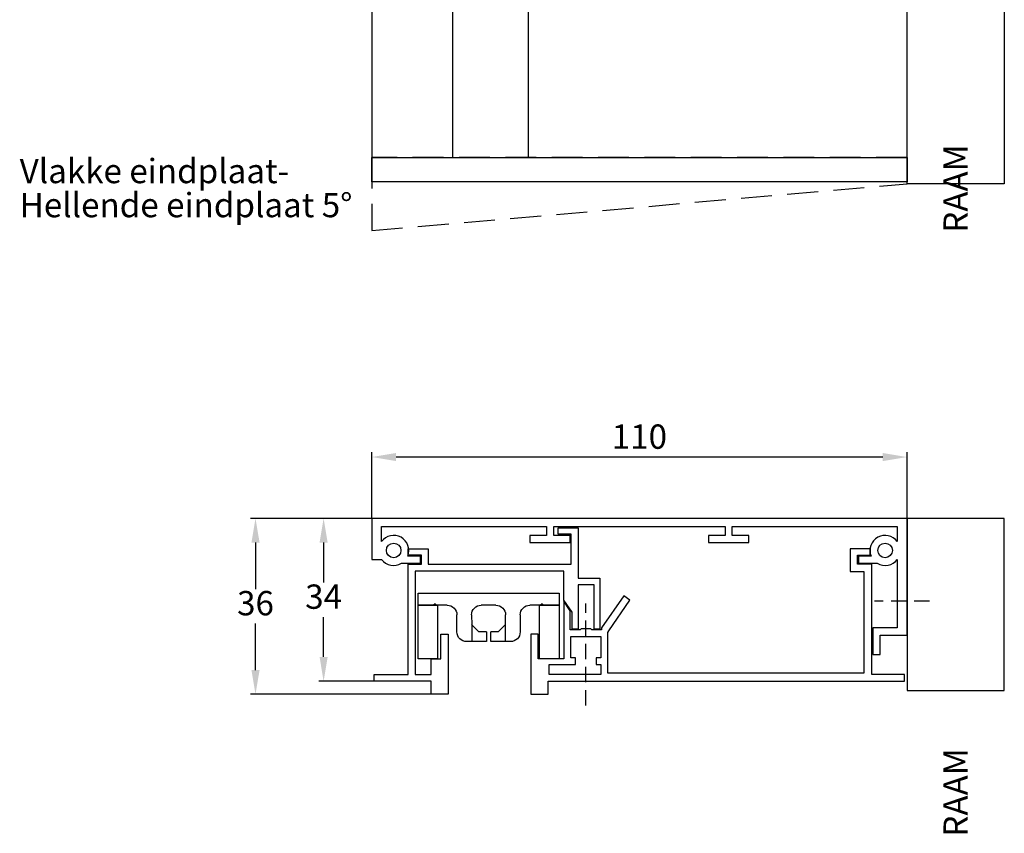
# Model space of a CAD drawing. Units: millimetres. Extents: x 378 to 2581, y 739 to 1580.
# Drawn here: x 1913 to 2116, y 1158 to 1325 of the extents above; entities that cross this region are included whole.
import ezdxf

# ---------------------------------------------------------------- set-up
doc = ezdxf.new("R2010")
doc.units = ezdxf.units.MM
doc.linetypes.add('HIDDEN', pattern=[9.525, 6.35, -3.175])
for name, color, linetype in [('ALUMINIUM', 250, 'Continuous'), ('Bemating', 250, 'Continuous'), ('Duco rooster', 5, 'Continuous'), ('FIX uitvoering', 1, 'Continuous'), ('Kabeldoorvoer', 5, 'Continuous'), ('raam', 4, 'Continuous'), ('raam_tekst', 4, 'Continuous')]:
    doc.layers.add(name, color=color, linetype=linetype)
doc.layers.add('Subtekst', color=8, linetype='Continuous', lineweight=9)
doc.styles.get("Standard").update_dxf_attribs({"font": 'arial.ttf'})
doc.dimstyles.new('Copy o 1-2', dxfattribs={"dimscale": 2, "dimtxt": 2.5, "dimasz": 2.5, "dimexe": 0.5, "dimexo": 0, "dimgap": 0.5, "dimtad": 1, "dimtih": 1, "dimtoh": 1, "dimdec": 1, "dimtxsty": 'Standard', "dimcen": 2.5, "dimclrd": 256, "dimclre": 256, "dimclrt": 256, "dimadec": 0, "dimazin": 0, "dimtfac": 1, "dimtdec": 1, "dimtmove": 0, "dimatfit": 3, "dimfxl": 1, "dimlwd": -1, "dimlwe": -1, "dimarcsym": 0})

# ---------------------------------------------------------------- blocks, each defined once
blk = doc.blocks.new('*D46')
at = {"layer": 'Bemating', "transparency": 16777216}
for p, q in [((1985.51, 1222.34), (1960.61, 1222.34)), ((1961.61, 1217.34), (1961.61, 1207.81)), ((1961.61, 1191.16), (1961.61, 1200.7)), ((1997.68, 1186.16), (1960.61, 1186.16))]:
    blk.add_line(p, q, dxfattribs=at)
for points in [[(1960.78, 1217.34), (1962.45, 1217.34), (1961.61, 1222.34)], [(1960.78, 1191.16), (1962.45, 1191.16), (1961.61, 1186.16)]]:
    blk.add_solid(points, dxfattribs=at)
at = {"layer": 'Defpoints', "color": 0, "transparency": 16777216}
for p in [(1961.61, 1222.34), (1985.51, 1222.34), (1997.68, 1186.16)]:
    blk.add_point(p, dxfattribs=at)
at = {"layer": 'Bemating', "transparency": 16777216, "insert": (1961.61, 1204.25), "char_height": 5, "attachment_point": 5}
blk.add_mtext('36', dxfattribs=at)
blk = doc.blocks.new('*D47')
at = {"layer": 'Bemating', "transparency": 16777216}
for p, q in [((1985.51, 1222.34), (1974.61, 1222.34)), ((1975.61, 1217.34), (1975.61, 1209.15)), ((1975.61, 1193.84), (1975.61, 1202.04)), ((1986.01, 1188.84), (1974.61, 1188.84))]:
    blk.add_line(p, q, dxfattribs=at)
for points in [[(1974.78, 1217.34), (1976.44, 1217.34), (1975.61, 1222.34)], [(1974.78, 1193.84), (1976.44, 1193.84), (1975.61, 1188.84)]]:
    blk.add_solid(points, dxfattribs=at)
at = {"layer": 'Defpoints', "color": 0, "transparency": 16777216}
for p in [(1975.61, 1222.34), (1985.51, 1222.34), (1986.01, 1188.84)]:
    blk.add_point(p, dxfattribs=at)
at = {"layer": 'Bemating', "transparency": 16777216, "insert": (1975.61, 1205.59), "char_height": 5, "attachment_point": 5}
blk.add_mtext('34', dxfattribs=at)
blk = doc.blocks.new('*D48')
at = {"layer": 'Bemating', "transparency": 16777216}
for p, q in [((1985.51, 1222.34), (1985.51, 1235.94)), ((2090.51, 1234.94), (1990.51, 1234.94)), ((2095.51, 1222.34), (2095.51, 1235.94))]:
    blk.add_line(p, q, dxfattribs=at)
for points in [[(1990.51, 1235.77), (1990.51, 1234.11), (1985.51, 1234.94)], [(2090.51, 1235.77), (2090.51, 1234.11), (2095.51, 1234.94)]]:
    blk.add_solid(points, dxfattribs=at)
at = {"layer": 'Defpoints', "color": 0, "transparency": 16777216}
for p in [(1985.51, 1234.94), (1985.51, 1222.34), (2095.51, 1222.34)]:
    blk.add_point(p, dxfattribs=at)
at = {"layer": 'Bemating', "transparency": 16777216, "insert": (2040.51, 1238.49), "char_height": 5, "attachment_point": 5}
blk.add_mtext('110', dxfattribs=at)
blk = doc.blocks.new('A$C17C14886')
at = {"layer": 'FIX uitvoering', "linetype": 'Continuous'}
for p, q in [((14.05, 10), (10, 10)), ((11.03, 6.53), (11.05, 10)), ((14.05, 8), (14.05, 10)), ((14.95, 10), (14.95, 8)), ((19, 10), (14.95, 10)), ((17.95, 10), (17.98, 6.53)), ((8, 8), (8, 4.5)), ((12.5, 8), (11, 6.5)), ((11, 4.5), (11.03, 6.53)), ((14.05, 8), (12.5, 8)), ((16.5, 8), (14.95, 8)), ((18, 6.5), (16.5, 8)), ((17.98, 6.53), (18, 4.5)), ((21, 4.5), (21, 8)), ((0, 2.5), (0, 0)), ((3.2, 2.5), (0, 2.5)), ((3.5, 2.2), (3.2, 2.5)), ((3.8, 2.5), (3.5, 2.2)), ((6, 2.5), (3.8, 2.5)), ((16, 2.5), (13, 2.5)), ((25.2, 2.5), (23, 2.5)), ((25.5, 2.2), (25.2, 2.5)), ((25.8, 2.5), (25.5, 2.2)), ((29, 2.5), (25.8, 2.5)), ((29, 0), (29, 2.5)), ((0, 0), (29, 0))]:
    blk.add_line(p, q, dxfattribs=at)
for centre, start, end in [((10, 8), 90, 180), ((19, 8), 0, 90), ((6, 4.5), 270, 0), ((13, 4.5), 180, 270), ((16, 4.5), 270, 0), ((23, 4.5), 180, 270)]:
    blk.add_arc(centre, 2, start, end, dxfattribs=at)
blk = doc.blocks.new('A$C16014019')
at = {"layer": 'FIX uitvoering', "linetype": 'Continuous'}
for p, q in [((0, 11), (0, 0)), ((4, 0), (4, 11)), ((0, 0), (4, 0))]:
    blk.add_line(p, q, dxfattribs=at)
at = {"layer": 'FIX uitvoering'}
blk.add_line((4, 11), (0, 11), dxfattribs=at)

msp = doc.modelspace()

# ---------------------------------------------------------------- linework, layer by layer
at = {"layer": 'ALUMINIUM', "linetype": 'HIDDEN', "ltscale": 0.5}
msp.add_line((2100.16, 1205.34), (2088.81, 1205.34), dxfattribs=at)
at = {"layer": 'ALUMINIUM', "linetype": 'Continuous'}
msp.add_lwpolyline([(2093.51, 1213.91), (2093.51, 1199.84), (2088.51, 1199.84), (2088.51, 1194.34), (2090.01, 1194.34), (2090.01, 1198.34), (2095.51, 1198.34), (2095.51, 1222.34), (1985.51, 1222.34), (1985.51, 1213.91), (1987.51, 1213.91, 0.388923), (1991.62, 1213.09), (1995.51, 1213.09), (1995.51, 1214.59), (1992.89, 1214.59, 0.881045), (1987.51, 1217.58), (1987.51, 1220.64), (2021.41, 1220.64), (2021.41, 1218.84), (2018.01, 1218.84), (2018.01, 1217.34), (2026.31, 1217.34), (2026.31, 1218.84), (2022.91, 1218.84), (2022.91, 1220.64), (2058.11, 1220.64), (2058.11, 1218.84), (2054.71, 1218.84), (2054.71, 1217.34), (2063.01, 1217.34), (2063.01, 1218.84), (2059.61, 1218.84), (2059.61, 1220.64), (2093.51, 1220.64), (2093.51, 1217.58, 0.881045), (2088.13, 1214.59), (2085.51, 1214.59), (2085.51, 1213.09), (2089.4, 1213.09, 0.388923)], format="xyb", close=True, dxfattribs=at)
at = {"layer": 'ALUMINIUM'}
for points in [[(1994.41, 1190.24), (1997.68, 1190.24), (1997.68, 1193.44), (1999.71, 1193.44), (1999.71, 1198.54), (2001.21, 1198.54), (2001.21, 1186.16), (1997.68, 1186.16), (1997.68, 1188.84), (1986.01, 1188.84), (1986.01, 1190.24), (1993.01, 1190.24), (1993.01, 1212.89), (1995.71, 1212.89), (1995.71, 1214.79), (1992.99, 1214.79), (1992.99, 1216.09), (1997.11, 1216.09), (1997.11, 1212.89), (2026.51, 1212.89), (2026.51, 1219.09), (2023.79, 1219.09), (2023.79, 1220.39), (2027.91, 1220.39), (2027.91, 1210.04), (2032.41, 1210.04), (2032.41, 1199.54), (2031.21, 1199.54), (2031.21, 1208.64), (2027.91, 1208.64), (2027.91, 1199.54), (2026.71, 1199.54), (2026.71, 1203.07), (2025.01, 1205.49), (2025.01, 1211.49), (1994.41, 1211.49)], [(2034.01, 1190.54), (2034.01, 1198.84), (2034.26, 1199.21), (2038.53, 1205.54), (2037.3, 1206.4), (2032.71, 1199.84), (2032.71, 1199.44), (2030.71, 1199.44), (2030.51, 1199.64), (2028.51, 1199.64), (2028.31, 1199.44), (2026.31, 1199.44), (2026.31, 1203.34), (2025.01, 1205.29), (2025.01, 1193.49), (2019.73, 1193.49), (2019.73, 1198.54), (2018.23, 1198.54), (2018.23, 1186.16), (2021.77, 1186.16), (2021.77, 1188.84), (2095.01, 1188.84), (2095.01, 1190.24), (2088.31, 1190.24), (2088.31, 1212.89), (2085.31, 1212.89), (2085.31, 1214.79), (2087.92, 1214.79), (2087.92, 1216.09), (2083.81, 1216.09), (2083.81, 1211.39), (2086.61, 1211.39), (2086.61, 1190.54)]]:
    msp.add_lwpolyline(points, close=True, dxfattribs=at)
msp.add_lwpolyline([(2021.94, 1190.24), (2021.94, 1192.29), (2027.41, 1192.29), (2027.41, 1193.69), (2026.41, 1193.69), (2026.41, 1198.04), (2032.61, 1198.04), (2032.61, 1193.69), (2031.61, 1193.69), (2031.61, 1192.29), (2032.61, 1192.29), (2032.61, 1190.24), (2021.94, 1190.24)], dxfattribs=at)
for centre in [(1990.01, 1215.74), (2091.01, 1215.74)]:
    msp.add_circle(centre, 1.5, dxfattribs=at)
at = {"layer": 'Duco rooster'}
for points in [[(2095.51, 1346.5), (1985.51, 1346.5), (1985.51, 1296.5), (2095.51, 1296.5)], [(2095.51, 1291.5), (1985.51, 1291.5), (1985.51, 1296.5), (2095.51, 1296.5)]]:
    msp.add_lwpolyline(points, close=True, dxfattribs=at)
for points in [[(2002.09, 1346.5), (2002.09, 1296.5)], [(2017.64, 1346.5), (2017.64, 1296.5)]]:
    msp.add_lwpolyline(points, dxfattribs=at)
at = {"layer": 'Duco rooster', "linetype": 'HIDDEN'}
msp.add_lwpolyline([(1985.51, 1296.5), (1985.51, 1281.5), (2095.51, 1291.12), (2095.51, 1296.5)], close=True, dxfattribs=at)
at = {"layer": 'Kabeldoorvoer', "linetype": 'HIDDEN', "ltscale": 0.5}
msp.add_line((2029.51, 1183.87), (2029.51, 1204.85), dxfattribs=at)
msp.add_lwpolyline([(2100.16, 1205.34), (2088.81, 1205.34)], dxfattribs=at)
at = {"layer": 'raam'}
for points in [[(2095.51, 1366.5), (2115.51, 1366.5), (2115.51, 1291.12), (2095.51, 1291.12), (2095.51, 1366.5)], [(2115.51, 1222.34), (2095.51, 1222.34), (2095.51, 1186.97), (2115.51, 1186.97), (2115.51, 1222.34)]]:
    msp.add_lwpolyline(points, dxfattribs=at)

# ---------------------------------------------------------------- block references
at = {"xscale": -1, "rotation": 180}
for name, p in [('A$C17C14886', (1995.01, 1206.99)), ('A$C16014019', (1995.01, 1204.49)), ('A$C16014019', (2020.01, 1204.49))]:
    msp.add_blockref(name, p, dxfattribs=at)

# ---------------------------------------------------------------- texts
at = {"layer": 'raam_tekst', "char_height": 5, "rotation": 90}
for insert, attachment_point in [((2103.01, 1328.81), 1), ((2108.01, 1204.66), 7)]:
    msp.add_mtext('\\pi-9.5515;RAAM', dxfattribs=dict(at, insert=insert, attachment_point=attachment_point))
at = {"layer": 'Subtekst'}
for s, p in [('Vlakke eindplaat-', (1913.14, 1291.24)), ('Hellende eindplaat 5°', (1913.14, 1284.24))]:
    msp.add_text(s, height=5, dxfattribs=at).set_placement(p)

# ---------------------------------------------------------------- dimensions: what is measured, and where the dimension line sits
at = {"layer": 'Bemating'}
dim = msp.add_linear_dim(base=(1985.51, 1234.94), p1=(2095.51, 1222.34), p2=(1985.51, 1222.34), angle=180, dimstyle='Copy o 1-2', dxfattribs=at)
dim.commit()
dim.dimension.update_dxf_attribs({"geometry": '*D48', "text_midpoint": (2040.51, 1238.49)})
for base, p1, p2, picture, middle in [((1961.61, 1222.34), (1997.68, 1186.16), (1985.51, 1222.34), '*D46', (1961.61, 1204.25)), ((1975.6113656, 1222.34326149), (1986.00766571, 1188.84326149), (1985.50766571, 1222.34326149), '*D47', (1975.6113656, 1205.59326149))]:
    dim = msp.add_linear_dim(base=base, p1=p1, p2=p2, angle=270, dimstyle='Copy o 1-2', override={"dimdec": 0}, dxfattribs=at)
    dim.commit()
    dim.dimension.update_dxf_attribs({"geometry": picture, "text_midpoint": middle})

doc.saveas('drawing.dxf')
